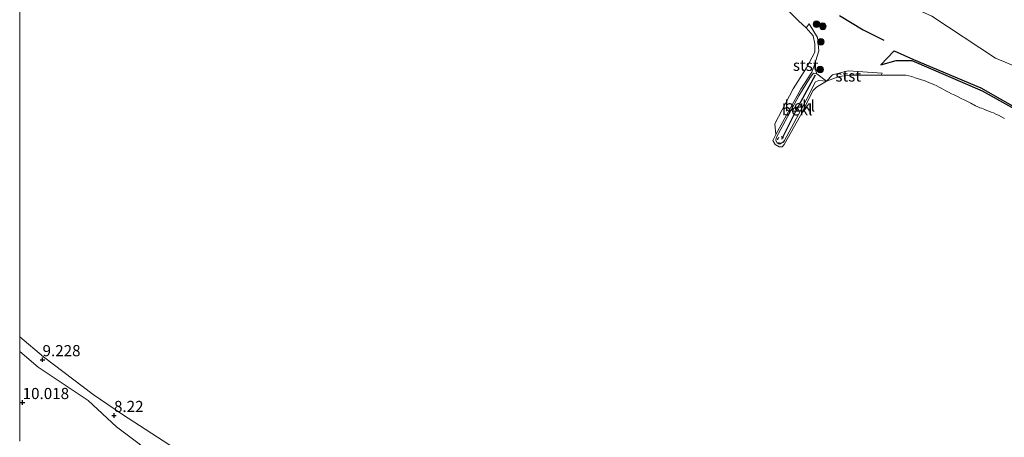
# Model space of a CAD drawing. Units: metres. Extents: x 189990 to 199704, y 412498 to 417832.
# Drawn here: x 190000 to 190221, y 414807 to 414901 of the extents above; entities that cross this region are included whole.
import ezdxf
from ezdxf.enums import TextEntityAlignment as Align

# ---------------------------------------------------------------- set-up
doc = ezdxf.new("R2010")
doc.units = ezdxf.units.M
doc.linetypes.add('VW-6060_STREEP', pattern=[1.2, 0.6, -0.6])
doc.layers.get('0').update_dxf_attribs({"lineweight": 25})
for name, color, linetype, lineweight in [('B-ME-GR-BOOM-S-B1', 93, 'Continuous', 18), ('B-ME-GW-KRUINLIJN-L-B1', 93, 'Continuous', 18), ('B-ME-GW-TEENLIJN-L-B1', 93, 'Continuous', 18), ('B-ME-IE-GRASLAND-GV-B6', 93, 'Continuous', 18), ('B-ME-IE-GRONDWERKLIJN-GROND_INGERICHT-GV-B6', 253, 'Continuous', 18), ('B-ME-OB-BEKLEDING-GV-B6', 253, 'Continuous', 18), ('B-ME-OB-WATERLIJN-L-B1', 133, 'OB-WATERLIJN', 18), ('B-ME-OG-WATER-GV-B6', 153, 'Continuous', 18), ('B-ME-VW-MARKERING-BEBAKENING-S-B1', 255, 'VW-6060_STREEP', 18)]:
    doc.layers.add(name, color=color, linetype=linetype, lineweight=lineweight)
for name, color, linetype in [('B-ME-GW-GRONDWERKLIJN-L-B1', 10, 'Continuous'), ('B-ME-GW-HOOGTEPUNT-S-B1', 10, 'Continuous'), ('B-ME-OG-BREUK-L-B1', 10, 'Continuous'), ('B-ME-VV-KRIBBEN-L-B1', 10, 'Continuous')]:
    doc.layers.add(name, color=color, linetype=linetype)
doc.styles.add('NLCS-ISO', font='NLCS-ISO.TTF')
doc.linetypes.add('OB-WATERLIJN', pattern='A,10,[32,NLCS.SHX,S=2,R=0,X=0,Y=0],-12', length=22)

# ---------------------------------------------------------------- blocks, each defined once
blk = doc.blocks.new('hoogtepunt')
for p, q in [((-0.5, 0), (0.5, 0)), ((0, 0.5), (0, -0.5))]:
    blk.add_line(p, q)
blk = doc.blocks.new('boom')
h = blk.add_hatch(color=256)
edge = h.paths.add_edge_path()
edge.add_arc((0, 0), 0.75, 0, 360)
blk.add_circle((0, 0), 0.75)
blk = doc.blocks.new('dtb')
blk.add_circle((0, 0), 0.75)

msp = doc.modelspace()

# ---------------------------------------------------------------- linework, layer by layer
at = {"layer": 'B-ME-GW-GRONDWERKLIJN-L-B1'}
msp.add_polyline3d([(190193.097, 414890.756, 8.255), (190196.033, 414893.924, 8.942), (190200.431, 414891.95, 8.899), (190215.467, 414885.592, 8.744), (190228.499, 414878.17, 8.751), (190229.22, 414877.863, 8.746)], dxfattribs=at)
at = {"layer": 'B-ME-GW-KRUINLIJN-L-B1'}
for points in [[(190000, 415029.673, 9.018), (190001.936, 415028.199, 9.022), (190012.038, 415018.724, 8.947), (190023.37, 415011.923, 8.928), (190036.14, 415002.014, 8.951), (190058.081, 414990.307, 9.063), (190069.84, 414977.831, 8.988), (190086.457, 414968.929, 9.091), (190098.385, 414961.371, 8.987), (190108.59, 414954.74, 8.91), (190120.822, 414947.163, 8.949), (190141.032, 414936.758, 9.053), (190155.496, 414929.107, 8.959), (190165.982, 414921.414, 8.876), (190179.438, 414911.688, 8.913), (190190.977, 414907.883, 8.978), (190204.512, 414901.651, 8.923), (190218.809, 414892.251, 8.893), (190234.499, 414885.723, 8.879)], [(190178.709, 414888.725, 8.144), (190177.984, 414888.854, 8.144), (190177.264, 414887.897, 8.144), (190174.679, 414883.784, 8.094), (190169.621, 414874.409, 7.969), (190169.553, 414873.791, 7.944), (190169.865, 414873.241, 7.944), (190170.24, 414872.998, 7.944), (190170.458, 414872.93, 7.944), (190171.396, 414873.62, 7.944), (190176.333, 414882.836, 8.044), (190178.387, 414886.968, 8.031), (190179.201, 414887.243, 7.994), (190180.87, 414887.114, 7.75)], [(190031.937, 414801.869, 9.209), (190021.737, 414809.546, 9.369), (190015.355, 414815.451, 9.28), (190004.165, 414822.949, 9.623), (190000, 414826.48, 9.61)]]:
    msp.add_polyline3d(points, dxfattribs=at)
at = {"layer": 'B-ME-GW-TEENLIJN-L-B1'}
msp.add_line((190178.709, 414888.725, 8.144), (190180.87, 414887.114, 7.75), dxfattribs=at)
at = {"layer": 'B-ME-IE-GRASLAND-GV-B6'}
for points in [[(190234.499, 414885.723, 8.879), (190218.809, 414892.251, 8.893), (190204.512, 414901.651, 8.923), (190190.977, 414907.883, 8.978), (190179.438, 414911.688, 8.913), (190165.982, 414921.414, 8.876), (190155.496, 414929.107, 8.959), (190141.032, 414936.758, 9.053), (190120.822, 414947.163, 8.949), (190108.59, 414954.74, 8.91), (190098.385, 414961.371, 8.987), (190086.457, 414968.929, 9.091), (190069.84, 414977.831, 8.988), (190058.081, 414990.307, 9.063), (190036.14, 415002.014, 8.951), (190023.37, 415011.923, 8.928), (190012.038, 415018.724, 8.947), (190001.936, 415028.199, 9.022), (190000, 415029.673, 9.018), (190000, 415046.539, 9.427)], [(190000, 415029.673, 9.018), (190001.936, 415028.199, 9.022), (190012.038, 415018.724, 8.947), (190023.37, 415011.923, 8.928), (190036.14, 415002.014, 8.951), (190058.081, 414990.307, 9.063), (190069.84, 414977.831, 8.988), (190086.457, 414968.929, 9.091), (190098.385, 414961.371, 8.987), (190108.59, 414954.74, 8.91), (190120.822, 414947.163, 8.949), (190141.032, 414936.758, 9.053), (190155.496, 414929.107, 8.959), (190165.982, 414921.414, 8.876), (190179.438, 414911.688, 8.913), (190190.977, 414907.883, 8.978), (190204.512, 414901.651, 8.923), (190218.809, 414892.251, 8.893), (190234.499, 414885.723, 8.879)], [(190220.829, 414878.734, 7.75), (190220.152, 414879.091, 7.75), (190219.477, 414879.429, 7.75), (190218.865, 414879.712, 7.75), (190218.306, 414879.952, 7.75), (190217.789, 414880.161, 7.75), (190217.305, 414880.353, 7.75), (190216.845, 414880.54, 7.75), (190216.369, 414880.73, 7.75), (190215.987, 414880.871, 7.75), (190215.637, 414880.998, 7.75), (190215.259, 414881.146, 7.75), (190214.789, 414881.35, 7.75), (190214.324, 414881.57, 7.75), (190213.954, 414881.76, 7.75), (190213.616, 414881.944, 7.75), (190213.245, 414882.146, 7.75), (190212.776, 414882.389, 7.75), (190212.321, 414882.616, 7.75), (190211.747, 414882.898, 7.75), (190211.088, 414883.22, 7.75), (190210.377, 414883.567, 7.75), (190209.648, 414883.925, 7.75), (190208.934, 414884.279, 7.75), (190208.267, 414884.613, 7.75), (190207.617, 414884.953, 7.75), (190207.093, 414885.242, 7.75), (190206.631, 414885.502, 7.75), (190206.167, 414885.755, 7.75), (190205.635, 414886.024, 7.75), (190204.97, 414886.331, 7.75), (190204.363, 414886.593, 7.75), (190203.812, 414886.816, 7.75), (190203.285, 414887.016, 7.75), (190202.752, 414887.207, 7.75), (190202.182, 414887.403, 7.75), (190201.543, 414887.619, 7.75), (190200.803, 414887.869, 7.75), (190200.048, 414888.104, 7.75), (190199.362, 414888.286, 7.75), (190198.71, 414888.442, 7.75), (190193.122, 414888.427, 7.75), (190193.34, 414888.902, 7.95), (190185.735, 414889.378, 7.875), (190182.226, 414888.535, 7.75), (190180.87, 414887.114, 7.75), (190178.709, 414888.725, 8.144), (190178.138, 414890.505, 7.75), (190179.161, 414893.923, 7.945), (190178.842, 414896.903, 7.958), (190176.996, 414899.959, 8.033), (190176.298, 414899.085, 7.75), (190174.617, 414900.588, 7.75), (190169.059, 414906.188, 7.75)], [(190000, 414826.48, 9.61), (190000, 414829.717, 7.997), (190005.358, 414825.294, 8.018), (190016.5, 414816.801, 7.957), (190023.077, 414812.322, 7.968), (190034.707, 414804.745, 7.928)], [(190031.937, 414801.869, 9.209), (190021.737, 414809.546, 9.369), (190015.355, 414815.451, 9.28), (190004.165, 414822.949, 9.623), (190000, 414826.48, 9.61)]]:
    msp.add_polyline3d(points, dxfattribs=at)
at = {"layer": 'B-ME-IE-GRONDWERKLIJN-GROND_INGERICHT-GV-B6'}
msp.add_polyline3d([(190000, 414806.34, 10.485), (190000, 414826.48, 9.61), (190004.165, 414822.949, 9.623), (190015.355, 414815.451, 9.28), (190021.737, 414809.546, 9.369), (190031.937, 414801.869, 9.209)], dxfattribs=at)
at = {"layer": 'B-ME-OB-BEKLEDING-GV-B6'}
for points in [[(190178.138, 414890.505, 7.75), (190177.627, 414889.076, 7.75), (190175.165, 414885.272, 7.75), (190169.508, 414875.13, 7.75), (190169.299, 414877.505, 7.75), (190173.418, 414885.391, 7.75), (190176.437, 414890.112, 7.75), (190178.238, 414893.58, 7.75), (190178.298, 414895.448, 7.75), (190177.891, 414897.248, 7.75), (190176.298, 414899.085, 7.75), (190176.996, 414899.959, 8.033), (190178.842, 414896.903, 7.958), (190179.161, 414893.923, 7.945), (190178.138, 414890.505, 7.75)], [(190178.709, 414888.725, 8.144), (190177.984, 414888.854, 8.144), (190177.264, 414887.897, 8.144), (190174.679, 414883.784, 8.094), (190169.621, 414874.409, 7.969), (190169.553, 414873.791, 7.944), (190169.865, 414873.241, 7.944), (190170.24, 414872.998, 7.944), (190170.458, 414872.93, 7.944), (190171.396, 414873.62, 7.944), (190176.333, 414882.836, 8.044), (190178.387, 414886.968, 8.031), (190179.201, 414887.243, 7.994), (190180.87, 414887.114, 7.75), (190178.627, 414885.755, 7.75), (190177.866, 414885.009, 7.75), (190175.042, 414879.409, 7.75), (190171.396, 414872.867, 7.75), (190170.97, 414872.392, 7.75), (190170.309, 414872.359, 7.75), (190169.381, 414872.891, 7.75), (190168.885, 414873.818, 7.75), (190169.508, 414875.13, 7.75), (190175.165, 414885.272, 7.75), (190177.627, 414889.076, 7.75), (190178.138, 414890.505, 7.75), (190178.709, 414888.725, 8.144)], [(190180.87, 414887.114, 7.75), (190182.226, 414888.535, 7.75), (190185.735, 414889.378, 7.875), (190193.34, 414888.902, 7.95), (190193.122, 414888.427, 7.75), (190186.224, 414888.408, 7.75), (190183.714, 414888.162, 7.75), (190180.87, 414887.114, 7.75)], [(190178.709, 414888.725, 8.144), (190180.87, 414887.114, 7.75), (190179.201, 414887.243, 7.994), (190178.387, 414886.968, 8.031), (190176.333, 414882.836, 8.044), (190171.396, 414873.62, 7.944), (190170.458, 414872.93, 7.944), (190170.24, 414872.998, 7.944), (190169.865, 414873.241, 7.944), (190169.553, 414873.791, 7.944), (190169.621, 414874.409, 7.969), (190174.679, 414883.784, 8.094), (190177.264, 414887.897, 8.144), (190177.984, 414888.854, 8.144), (190178.709, 414888.725, 8.144)]]:
    msp.add_polyline3d(points, dxfattribs=at)
at = {"layer": 'B-ME-OB-WATERLIJN-L-B1'}
for points in [[(190169.059, 414906.188, 7.75), (190174.617, 414900.588, 7.75), (190176.298, 414899.085, 7.75), (190177.891, 414897.248, 7.75), (190178.298, 414895.448, 7.75), (190178.238, 414893.58, 7.75), (190176.437, 414890.112, 7.75), (190173.418, 414885.391, 7.75), (190169.299, 414877.505, 7.75), (190169.508, 414875.13, 7.75), (190168.885, 414873.818, 7.75), (190169.381, 414872.891, 7.75), (190170.309, 414872.359, 7.75), (190170.97, 414872.392, 7.75), (190171.396, 414872.867, 7.75), (190175.042, 414879.409, 7.75), (190177.866, 414885.009, 7.75), (190178.627, 414885.755, 7.75), (190180.87, 414887.114, 7.75), (190183.714, 414888.162, 7.75), (190186.224, 414888.408, 7.75), (190193.122, 414888.427, 7.75), (190198.71, 414888.442, 7.75), (190199.362, 414888.286, 7.75), (190200.048, 414888.104, 7.75), (190200.803, 414887.869, 7.75), (190201.543, 414887.619, 7.75), (190202.182, 414887.403, 7.75), (190202.752, 414887.207, 7.75), (190203.285, 414887.016, 7.75), (190203.812, 414886.816, 7.75), (190204.363, 414886.593, 7.75), (190204.97, 414886.331, 7.75), (190205.635, 414886.024, 7.75), (190206.167, 414885.755, 7.75), (190206.631, 414885.502, 7.75), (190207.093, 414885.242, 7.75), (190207.617, 414884.953, 7.75), (190208.267, 414884.613, 7.75), (190208.934, 414884.279, 7.75), (190209.648, 414883.925, 7.75), (190210.377, 414883.567, 7.75), (190211.088, 414883.22, 7.75), (190211.747, 414882.898, 7.75), (190212.321, 414882.616, 7.75), (190212.776, 414882.389, 7.75), (190213.245, 414882.146, 7.75), (190213.616, 414881.944, 7.75), (190213.954, 414881.76, 7.75), (190214.324, 414881.57, 7.75), (190214.789, 414881.35, 7.75), (190215.259, 414881.146, 7.75), (190215.637, 414880.998, 7.75), (190215.987, 414880.871, 7.75), (190216.369, 414880.73, 7.75), (190216.845, 414880.54, 7.75), (190217.305, 414880.353, 7.75), (190217.789, 414880.161, 7.75), (190218.306, 414879.952, 7.75), (190218.865, 414879.712, 7.75), (190219.477, 414879.429, 7.75), (190220.152, 414879.091, 7.75), (190220.829, 414878.734, 7.75)], [(190034.707, 414804.745, 7.928), (190023.077, 414812.322, 7.968), (190016.5, 414816.801, 7.957), (190005.358, 414825.294, 8.018), (190000, 414829.717, 7.997)]]:
    msp.add_polyline3d(points, dxfattribs=at)
at = {"layer": 'B-ME-OG-BREUK-L-B1'}
for points in [[(190183.835, 414901.807, 9.075), (190189.125, 414898.588, 9.145), (190193.779, 414896.275, 9.123)], [(190193.097, 414890.756, 8.255), (190196.538, 414891.756, 8.254), (190200.048, 414891.758, 8.229), (190215.758, 414884.914, 8.202), (190228.307, 414877.987, 8.217), (190229.078, 414877.651, 8.216)]]:
    msp.add_polyline3d(points, dxfattribs=at)
at = {"layer": 'B-ME-OG-WATER-GV-B6'}
for points in [[(190000, 414829.717, 7.997), (190000, 415010.086, 7.75)], [(190169.059, 414906.188, 7.75), (190174.617, 414900.588, 7.75), (190176.298, 414899.085, 7.75), (190177.891, 414897.248, 7.75), (190178.298, 414895.448, 7.75), (190178.238, 414893.58, 7.75), (190176.437, 414890.112, 7.75), (190173.418, 414885.391, 7.75), (190169.299, 414877.505, 7.75), (190169.508, 414875.13, 7.75), (190168.885, 414873.818, 7.75), (190169.381, 414872.891, 7.75), (190170.309, 414872.359, 7.75), (190170.97, 414872.392, 7.75), (190171.396, 414872.867, 7.75), (190175.042, 414879.409, 7.75), (190177.866, 414885.009, 7.75), (190178.627, 414885.755, 7.75), (190180.87, 414887.114, 7.75), (190183.714, 414888.162, 7.75), (190186.224, 414888.408, 7.75), (190193.122, 414888.427, 7.75), (190198.71, 414888.442, 7.75), (190199.362, 414888.286, 7.75), (190200.048, 414888.104, 7.75), (190200.803, 414887.869, 7.75), (190201.543, 414887.619, 7.75), (190202.182, 414887.403, 7.75), (190202.752, 414887.207, 7.75), (190203.285, 414887.016, 7.75), (190203.812, 414886.816, 7.75), (190204.363, 414886.593, 7.75), (190204.97, 414886.331, 7.75), (190205.635, 414886.024, 7.75), (190206.167, 414885.755, 7.75), (190206.631, 414885.502, 7.75), (190207.093, 414885.242, 7.75), (190207.617, 414884.953, 7.75), (190208.267, 414884.613, 7.75), (190208.934, 414884.279, 7.75), (190209.648, 414883.925, 7.75), (190210.377, 414883.567, 7.75), (190211.088, 414883.22, 7.75), (190211.747, 414882.898, 7.75), (190212.321, 414882.616, 7.75), (190212.776, 414882.389, 7.75), (190213.245, 414882.146, 7.75), (190213.616, 414881.944, 7.75), (190213.954, 414881.76, 7.75), (190214.324, 414881.57, 7.75), (190214.789, 414881.35, 7.75), (190215.259, 414881.146, 7.75), (190215.637, 414880.998, 7.75), (190215.987, 414880.871, 7.75), (190216.369, 414880.73, 7.75), (190216.845, 414880.54, 7.75), (190217.305, 414880.353, 7.75), (190217.789, 414880.161, 7.75), (190218.306, 414879.952, 7.75), (190218.865, 414879.712, 7.75), (190219.477, 414879.429, 7.75), (190220.152, 414879.091, 7.75), (190220.829, 414878.734, 7.75)], [(190034.707, 414804.745, 7.928), (190023.077, 414812.322, 7.968), (190016.5, 414816.801, 7.957), (190005.358, 414825.294, 8.018), (190000, 414829.717, 7.997)]]:
    msp.add_polyline3d(points, dxfattribs=at)
at = {"layer": 'B-ME-VV-KRIBBEN-L-B1'}
msp.add_polyline3d([(190170.865, 414874.054, 7.968), (190174.154, 414880.671, 8.107), (190178.407, 414888.512, 8.144)], dxfattribs=at)

# ---------------------------------------------------------------- block references
at = {"layer": 'B-ME-GR-BOOM-S-B1', "rotation": 90}
for p in [(190178.675, 414899.862, 8.516), (190180.083, 414899.39, 8.678), (190179.619, 414895.91, 8.278), (190179.468, 414889.722, 8.198)]:
    msp.add_blockref('boom', p, dxfattribs=at)
at = {"layer": 'B-ME-GW-HOOGTEPUNT-S-B1', "rotation": 90}
for p in [(190005.12, 414824.602, 9.228), (190005.12, 414824.602, 9.228), (190000.659, 414815.001, 10.018), (190000.659, 414815.001, 10.018), (190021.146, 414812.098, 8.22), (190021.146, 414812.098, 8.22)]:
    msp.add_blockref('hoogtepunt', p, dxfattribs=at)
at = {"layer": 'B-ME-VW-MARKERING-BEBAKENING-S-B1', "rotation": 90}
msp.add_blockref('dtb', (190170.665, 414873.871, 7.977), dxfattribs=at)

# ---------------------------------------------------------------- texts
at = {"layer": 'B-ME-GW-HOOGTEPUNT-S-B1', "ltscale": 0.2, "style": 'NLCS-ISO'}
for s, p in [('9.228', (190005.12, 414824.602, 9.228)), ('9.228', (190005.12, 414824.602, 9.228)), ('10.018', (190000.659, 414815.001, 10.018)), ('10.018', (190000.659, 414815.001, 10.018)), ('8.22', (190021.146, 414812.098, 8.22)), ('8.22', (190021.146, 414812.098, 8.22))]:
    msp.add_text(s, height=2.5, dxfattribs=at).set_placement(p, align=Align.BOTTOM_LEFT)
at = {"layer": 'B-ME-OB-BEKLEDING-GV-B6', "ltscale": 0.2, "style": 'NLCS-ISO'}
for s, p in [('stst', (190176.23, 414890.643)), ('stst', (190185.763, 414888.255)), ('bekl', (190174.885, 414881.542)), ('bekl', (190174.303, 414880.653))]:
    msp.add_text(s, height=2.5, dxfattribs=at).set_placement(p, align=Align.MIDDLE_CENTER)

doc.saveas('drawing.dxf')
